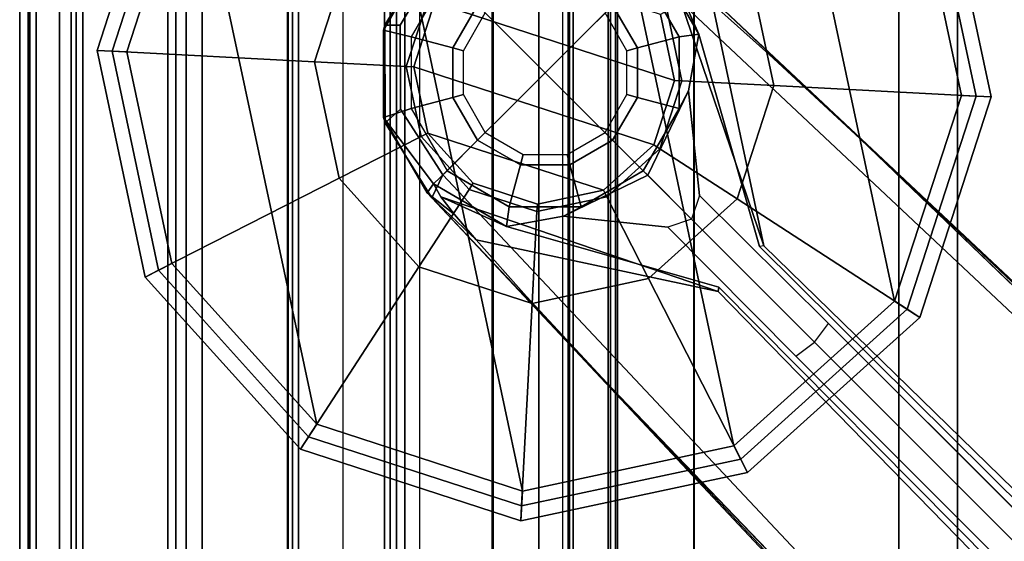
# Model space of a CAD drawing. Extents: x -10.2 to 10.2, y -10.9 to 10.9.
# Drawn here: x -10.2 to -7.6, y 7.6 to 9 of the extents above; entities that cross this region are included whole.
import ezdxf

# ---------------------------------------------------------------- set-up
doc = ezdxf.new("R2010")
doc.units = 0
doc.header["$MEASUREMENT"] = 0
for name, color, linetype in [('SEAT-BASE', 5, 'CONTINUOUS'), ('SEAT-FABRIC', 5, 'CONTINUOUS'), ('SEAT-GLIDE', 5, 'CONTINUOUS')]:
    doc.layers.add(name, color=color, linetype=linetype)

msp = doc.modelspace()

# ---------------------------------------------------------------- linework, layer by layer
at = {"layer": 'SEAT-BASE'}
for points, invisible_edges in [([(-8.9646, 9.2216, 3.5658), (-9.1251, 9.1251, 3.5508), (-8.8388, 8.8388, 3.7204), (-8.7425, 9.2205, 3.6182)], 4), ([(-8.569, 9.1087, 3.6804), (-8.7425, 9.2205, 3.6182), (-8.8388, 8.8388, 3.7204)], 2), ([(-8.8388, 8.8388, 3.7204), (-9.1251, 9.1251, 3.5508), (-9.2216, 8.9646, 3.5658), (-9.2205, 8.7425, 3.6182)], 8), ([(-8.2487, 8.888, 3.6022), (-8.0074, 8.6642, 3.7803), (-8.262, 8.3824, 3.2418), (-8.3975, 9.0204, 3.3805)], 2), ([(-8.4606, 8.7906, 1.7951), (-8.4332, 8.9405, 2.8511), (-8.2732, 8.3806, 2.9939), (-8.4316, 8.5149, 2.3209)], 4), ([(-8.8388, 8.8388, 3.7204), (-9.2205, 8.7425, 3.6182), (-9.1087, 8.569, 3.6804), (-8.8388, 8.8388, 3.7204)], 1), ([(-1.0222, 1.951, 6.8069), (-1.2041, 1.4951, 6.374), (-8.262, 8.3824, 3.2418), (-8.0074, 8.6642, 3.7803)], 5), ([(-8.2732, 8.3806, 2.9939), (-8.0913, 8.1774, 2.6027), (-8.4316, 8.5149, 2.3209)], 9), ([(-8.3806, 8.2732, 2.9939), (-8.9405, 8.4332, 2.8511), (-8.7906, 8.4606, 1.7951), (-8.5149, 8.4316, 2.3209)], 8), ([(-8.5149, 8.4316, 2.3209), (-8.1774, 8.0913, 2.6027), (-8.3806, 8.2732, 2.9939), (-8.5149, 8.4316, 2.3209)], 6), ([(-8.3824, 8.262, 3.2418), (-8.6642, 8.0074, 3.7803), (-8.888, 8.2487, 3.6022), (-9.0204, 8.3975, 3.3805)], 1), ([(-8.2732, 8.3806, 2.9939), (-8.2619, 8.3824, 3.2434), (-1.2041, 1.4951, 6.374), (-1.3384, 1.4973, 5.7085)], 5), ([(-1.3384, 1.4973, 5.7085), (-1.4076, 1.4938, 4.2069), (-8.0913, 8.1774, 2.6027), (-8.2732, 8.3806, 2.9939)], 5), ([(-8.3824, 8.262, 3.2418), (-1.4951, 1.2041, 6.374), (-1.9444, 1.0157, 6.8069), (-8.6642, 8.0074, 3.7803)], 10), ([(-1.4951, 1.2041, 6.374), (-8.3824, 8.2619, 3.2434), (-8.3806, 8.2732, 2.9939), (-1.4973, 1.3384, 5.7085)], 8), ([(-8.1774, 8.0913, 2.6027), (-1.4938, 1.4076, 4.2069), (-1.4973, 1.3384, 5.7085), (-8.3806, 8.2732, 2.9939)], 10)]:
    msp.add_3dface(points, dxfattribs=dict(at, invisible_edges=invisible_edges))
for points in [[(-9.1501, 9.1501, 3.4823), (-9.0977, 9.0977, 1.3611), (-9.1925, 8.9336, 1.3611), (-9.2651, 8.9509, 3.4823)], [(-9.1501, 9.1501, 3.4823), (-9.2651, 8.9509, 3.4823), (-9.2614, 8.9641, 3.4966)], [(-9.1251, 9.1251, 3.5508), (-9.1501, 9.1501, 3.4823), (-9.2614, 8.9641, 3.4966), (-9.2216, 8.9646, 3.5658)], [(-8.5454, 9.1338, 2.7906), (-8.4332, 8.9405, 2.8511), (-8.4852, 8.9336, 1.3611), (-8.5799, 9.0977, 1.3611)], [(-8.5083, 9.1375, 3.6043), (-8.569, 9.1087, 3.6804), (-0.9873, 1.9829, 7.0664), (-0.9276, 2.0198, 6.9916)], [(-8.4332, 8.9405, 2.8511), (-8.5454, 9.1338, 2.7906), (-8.5111, 9.1142, 3.0634)], [(-8.5083, 9.1375, 3.6043), (-0.9276, 2.0198, 6.9916), (-0.9411, 2.0034, 6.8785), (-8.0074, 8.6642, 3.7803)], [(-8.3975, 9.0204, 3.3805), (-8.5083, 9.1375, 3.6043), (-8.0074, 8.6642, 3.7803), (-8.2487, 8.888, 3.6022)], [(-9.017, 9.017, 1.3611), (-9.0977, 9.0977, 1.3611), (-9.1925, 8.9336, 1.3611), (-9.0822, 8.904, 1.3611)], [(-8.569, 9.1087, 3.6804), (-8.8388, 8.8388, 3.7204), (-1.1996, 1.1996, 7.1778), (-0.9873, 1.9829, 7.0664)], [(-8.5799, 9.0977, 1.3611), (-8.4852, 8.9336, 1.3611), (-8.5955, 8.904, 1.3611), (-8.6607, 9.017, 1.3611)], [(-8.5111, 9.1142, 3.0634), (-8.262, 8.3824, 3.2418), (-8.2732, 8.3806, 2.9939), (-8.4332, 8.9405, 2.8511)], [(-8.4651, 9.0777, 3.2216), (-8.3975, 9.0204, 3.3805), (-8.262, 8.3824, 3.2418), (-8.5111, 9.1142, 3.0634)], [(-8.9968, 8.9968, 1.4792), (-9.017, 9.017, 1.3611), (-9.0822, 8.904, 1.3611), (-9.0546, 8.8967, 1.4792)], [(-8.6607, 9.017, 1.3611), (-8.5955, 8.904, 1.3611), (-8.623, 8.8967, 1.4792), (-8.6808, 8.9968, 1.4792)], [(-9.2651, 8.9509, 3.4823), (-9.2651, 8.7209, 3.4823), (-9.2611, 8.7067, 3.5458), (-9.2614, 8.9641, 3.4966)], [(-9.2205, 8.7425, 3.6182), (-9.2216, 8.9646, 3.5658), (-9.2614, 8.9641, 3.4966), (-9.2611, 8.7067, 3.5458)], [(-9.2651, 8.9509, 3.4823), (-9.1925, 8.9336, 1.3611), (-9.1925, 8.7441, 1.3611), (-9.2651, 8.7209, 3.4823)], [(-8.4332, 8.9405, 2.8511), (-8.4606, 8.7906, 1.7951), (-8.4852, 8.7441, 1.3611), (-8.4852, 8.9336, 1.3611)], [(-9.0822, 8.904, 1.3611), (-9.1925, 8.9336, 1.3611), (-9.1925, 8.7441, 1.3611), (-9.0822, 8.7736, 1.3611)], [(-8.4852, 8.9336, 1.3611), (-8.4852, 8.7441, 1.3611), (-8.5955, 8.7736, 1.3611), (-8.5955, 8.904, 1.3611)], [(-9.0546, 8.8967, 1.4792), (-9.0822, 8.904, 1.3611), (-9.0822, 8.7736, 1.3611), (-9.0546, 8.781, 1.4792)], [(-8.5955, 8.904, 1.3611), (-8.5955, 8.7736, 1.3611), (-8.623, 8.781, 1.4792), (-8.623, 8.8967, 1.4792)], [(-1.1996, 1.1996, 7.1778), (-8.8388, 8.8388, 3.7204), (-9.1087, 8.569, 3.6804), (-1.9763, 0.9808, 7.0664)], [(-9.0546, 8.781, 1.4792), (-9.0822, 8.7736, 1.3611), (-9.017, 8.6607, 1.3611), (-8.9968, 8.6808, 1.4792)], [(-8.5955, 8.7736, 1.3611), (-8.6607, 8.6607, 1.3611), (-8.6808, 8.6808, 1.4792), (-8.623, 8.781, 1.4792)], [(-8.4606, 8.7906, 1.7951), (-8.5681, 8.5681, 1.8389), (-8.5799, 8.5799, 1.3611), (-8.4852, 8.7441, 1.3611)], [(-8.4606, 8.7906, 1.7951), (-8.4316, 8.5149, 2.3209), (-8.4523, 8.4523, 2.2765), (-8.5681, 8.5681, 1.8389)], [(-9.0822, 8.7736, 1.3611), (-9.1925, 8.7441, 1.3611), (-9.0977, 8.5799, 1.3611), (-9.017, 8.6607, 1.3611)], [(-8.4852, 8.7441, 1.3611), (-8.5799, 8.5799, 1.3611), (-8.6607, 8.6607, 1.3611), (-8.5955, 8.7736, 1.3611)], [(-9.2651, 8.7209, 3.4823), (-9.1925, 8.7441, 1.3611), (-9.0977, 8.5799, 1.3611), (-9.1338, 8.5454, 2.7906)], [(-9.2205, 8.7425, 3.6182), (-9.2611, 8.7067, 3.5458), (-9.1375, 8.5083, 3.6043), (-9.1087, 8.569, 3.6804)], [(-9.1501, 8.5216, 3.4823), (-9.2651, 8.7209, 3.4823), (-9.1338, 8.5454, 2.7906)], [(-9.1501, 8.5216, 3.4823), (-9.1375, 8.5083, 3.6043), (-9.2611, 8.7067, 3.5458), (-9.2651, 8.7209, 3.4823)], [(-8.8967, 8.623, 1.4792), (-8.904, 8.5955, 1.3611), (-9.017, 8.6607, 1.3611), (-8.9968, 8.6808, 1.4792)], [(-8.6808, 8.6808, 1.4792), (-8.6607, 8.6607, 1.3611), (-8.7736, 8.5955, 1.3611), (-8.781, 8.623, 1.4792)], [(-8.904, 8.5955, 1.3611), (-8.9336, 8.4852, 1.3611), (-9.0977, 8.5799, 1.3611), (-9.017, 8.6607, 1.3611)], [(-8.6607, 8.6607, 1.3611), (-8.5799, 8.5799, 1.3611), (-8.7441, 8.4852, 1.3611), (-8.7736, 8.5955, 1.3611)], [(-8.0074, 8.6642, 3.7803), (-1.0222, 1.951, 6.8069), (-0.9411, 2.0034, 6.8785)], [(-8.781, 8.623, 1.4792), (-8.7736, 8.5955, 1.3611), (-8.904, 8.5955, 1.3611), (-8.8967, 8.623, 1.4792)], [(-8.9336, 8.4852, 1.3611), (-8.9405, 8.4332, 2.8511), (-9.1338, 8.5454, 2.7906), (-9.0977, 8.5799, 1.3611)], [(-8.7736, 8.5955, 1.3611), (-8.7441, 8.4852, 1.3611), (-8.9336, 8.4852, 1.3611), (-8.904, 8.5955, 1.3611)], [(-8.5799, 8.5799, 1.3611), (-8.5681, 8.5681, 1.8389), (-8.7906, 8.4606, 1.7951), (-8.7441, 8.4852, 1.3611)], [(-1.9763, 0.9808, 7.0664), (-9.1087, 8.569, 3.6804), (-9.1375, 8.5083, 3.6043), (-2.0132, 0.921, 6.9916)], [(-8.4523, 8.4523, 2.2765), (-8.5149, 8.4316, 2.3209), (-8.7906, 8.4606, 1.7951), (-8.5681, 8.5681, 1.8389)], [(-9.1501, 8.5216, 3.4823), (-9.1338, 8.5454, 2.7906), (-9.1142, 8.5111, 3.0634), (-9.0777, 8.4651, 3.2216)], [(-9.0777, 8.4651, 3.2216), (-9.0204, 8.3975, 3.3805), (-9.1375, 8.5083, 3.6043), (-9.1501, 8.5216, 3.4823)], [(-9.1142, 8.5111, 3.0634), (-9.1338, 8.5454, 2.7906), (-8.9405, 8.4332, 2.8511)], [(-1.9968, 0.9345, 6.8785), (-2.0132, 0.921, 6.9916), (-9.1375, 8.5083, 3.6043), (-8.6642, 8.0074, 3.7803)], [(-8.6642, 8.0074, 3.7803), (-9.1375, 8.5083, 3.6043), (-9.0204, 8.3975, 3.3805), (-8.888, 8.2487, 3.6022)], [(-8.3806, 8.2732, 2.9939), (-8.3824, 8.262, 3.2418), (-9.1142, 8.5111, 3.0634), (-8.9405, 8.4332, 2.8511)], [(-8.3824, 8.262, 3.2418), (-9.0204, 8.3975, 3.3805), (-9.0777, 8.4651, 3.2216), (-9.1142, 8.5111, 3.0634)], [(-8.4316, 8.5149, 2.3209), (-8.4523, 8.4523, 2.2765), (-8.128, 8.128, 2.5503), (-8.0913, 8.1774, 2.6027)], [(-8.7441, 8.4852, 1.3611), (-8.7906, 8.4606, 1.7951), (-8.9405, 8.4332, 2.8511), (-8.9336, 8.4852, 1.3611)], [(-8.128, 8.128, 2.5503), (-8.4523, 8.4523, 2.2765), (-8.5149, 8.4316, 2.3209), (-8.1774, 8.0913, 2.6027)], [(-8.128, 8.128, 2.5503), (-8.0913, 8.1774, 2.6027), (-1.4076, 1.4938, 4.2069), (-1.4444, 1.4444, 4.1545)], [(-1.4938, 1.4076, 4.2069), (-8.1774, 8.0913, 2.6027), (-8.128, 8.128, 2.5503), (-1.4444, 1.4444, 4.1545)], [(-1.9968, 0.9345, 6.8785), (-1.9444, 1.0157, 6.8069), (-8.6642, 8.0074, 3.7803), (-1.9968, 0.9345, 6.8785)]]:
    msp.add_3dface(points, dxfattribs=at)
at = {"layer": 'SEAT-FABRIC'}
for points in [[(-10.2251, -10.7891, 13.9155), (-10.12, -10.7891, 14.2572), (-10.12, 10.7891, 14.2572), (-10.2251, 10.7891, 13.9155)], [(-10.1987, -10.7891, 13.5303), (-10.2251, -10.7891, 13.9155), (-10.2251, 10.7891, 13.9155), (-10.1987, 10.7891, 13.5303)], [(-10.203, -10.7891, 13.9289), (-10.1813, -10.7891, 13.5407), (-10.1813, 10.7891, 13.5407), (-10.203, 10.7891, 13.9289)], [(-10.089, -10.7891, 14.2708), (-10.203, -10.7891, 13.9289), (-10.203, 10.7891, 13.9289), (-10.089, 10.7891, 14.2708)], [(-10.0763, -10.7891, 13.1649), (-10.1987, -10.7891, 13.5303), (-10.1987, 10.7891, 13.5303), (-10.0763, 10.7891, 13.1649)], [(-10.1813, -10.7891, 13.5407), (-10.059, -10.7891, 13.1722), (-10.059, 10.7891, 13.1722), (-10.1813, 10.7891, 13.5407)], [(-10.12, -10.7891, 14.2572), (-9.7858, -10.7891, 14.7385), (-9.7858, 10.7891, 14.7385), (-10.12, 10.7891, 14.2572)], [(-9.7434, -10.7891, 14.7475), (-10.089, -10.7891, 14.2708), (-10.089, 10.7891, 14.2708), (-9.7434, 10.7891, 14.7475)], [(-9.8345, -10.7891, 12.8617), (-10.0763, -10.7891, 13.1649), (-10.0763, 10.7891, 13.1649), (-9.8345, 10.7891, 12.8617)], [(-10.059, -10.7891, 13.1722), (-9.8135, -10.7891, 12.8683), (-9.8135, 10.7891, 12.8683), (-10.059, 10.7891, 13.1722)], [(-9.5166, -10.7891, 12.6439), (-9.8345, -10.7891, 12.8617), (-9.8345, 10.7891, 12.8617), (-9.5166, 10.7891, 12.6439)], [(-9.8135, -10.7891, 12.8683), (-9.4897, -10.7891, 12.654), (-9.4897, 10.7891, 12.654), (-9.8135, 10.7891, 12.8683)], [(-9.7858, -10.7891, 14.7385), (-9.5182, -10.7891, 14.9946), (-9.5182, 10.7891, 14.9946), (-9.7858, 10.7891, 14.7385)], [(-9.5055, -10.7891, 14.9795), (-9.7434, -10.7891, 14.7475), (-9.7434, 10.7891, 14.7475), (-9.5055, 10.7891, 14.9795)], [(-9.5182, -10.7891, 14.9946), (-9.2091, -10.7891, 15.2264), (-9.2091, 10.7891, 15.2264), (-9.5182, 10.7891, 14.9946)], [(-9.5166, -10.7891, 12.6439), (-9.5166, 10.7891, 12.6439), (-9.2476, 10.7891, 12.5825), (-9.2476, -10.7891, 12.5825)], [(-9.263, -10.7891, 15.1653), (-9.5055, -10.7891, 14.9795), (-9.5055, 10.7891, 14.9795), (-9.263, 10.7891, 15.1653)], [(-9.4897, -10.7891, 12.654), (-9.2311, -10.7891, 12.603), (-9.2311, 10.7891, 12.603), (-9.4897, 10.7891, 12.654)], [(-9.17, -10.7891, 14.01), (-9.3721, -10.8043, 13.8071), (-9.3721, 10.8043, 13.8071), (-9.17, 10.7891, 14.01)], [(-8.4466, 10.7891, 15.6494), (-8.4466, -10.7891, 15.6494), (-9.263, -10.7891, 15.1653), (-9.263, 10.7891, 15.1653)], [(-9.2476, -10.7891, 12.5825), (-9.2476, 10.7891, 12.5825), (-8.9789, 10.7891, 12.645), (-8.9789, -10.7891, 12.645)], [(-9.2311, -10.7891, 12.603), (-8.9759, -10.7891, 12.6689), (-8.9759, 10.7891, 12.6689), (-9.2311, 10.7891, 12.603)], [(-9.2091, -10.7891, 15.2264), (-8.8558, -10.7891, 15.443), (-8.8558, 10.7891, 15.443), (-9.2091, 10.7891, 15.2264)], [(-8.7777, -10.7891, 13.5907), (-8.7777, 10.7891, 13.5907), (-9.17, 10.7891, 14.01), (-9.17, -10.7891, 14.01)], [(-8.9789, -10.7891, 12.645), (-8.9789, 10.7891, 12.645), (-8.7647, 10.7891, 12.8189), (-8.7647, -10.7891, 12.8189)], [(-8.9759, -10.7891, 12.6689), (-8.7743, -10.7891, 12.8388), (-8.7743, 10.7891, 12.8388), (-8.9759, 10.7891, 12.6689)], [(-8.8558, -10.7891, 15.443), (-8.4458, -10.7891, 15.6759), (-8.4458, 10.7891, 15.6759), (-8.8558, 10.7891, 15.443)], [(-8.6726, -10.7891, 13.3427), (-8.7924, -10.7891, 13.5774), (-8.7924, 10.7891, 13.5774), (-8.6726, 10.7891, 13.3427)], [(-8.6528, -10.7891, 13.3447), (-8.6528, 10.7891, 13.3447), (-8.7777, 10.7891, 13.5907), (-8.7777, -10.7891, 13.5907)], [(-8.7743, -10.7891, 12.8388), (-8.6661, -10.7891, 13.0791), (-8.6661, 10.7891, 13.0791), (-8.7743, 10.7891, 12.8388)], [(-8.7647, -10.7891, 12.8189), (-8.7647, 10.7891, 12.8189), (-8.6481, 10.7891, 13.0689), (-8.6481, -10.7891, 13.0689)], [(-8.6661, -10.7891, 13.0791), (-8.6726, -10.7891, 13.3427), (-8.6726, 10.7891, 13.3427), (-8.6661, 10.7891, 13.0791)], [(-8.6481, -10.7891, 13.0689), (-8.6481, 10.7891, 13.0689), (-8.6528, 10.7891, 13.3447), (-8.6528, -10.7891, 13.3447)], [(-7.7507, 10.7891, 15.9114), (-7.7507, -10.7891, 15.9114), (-8.4466, -10.7891, 15.6494), (-8.4466, 10.7891, 15.6494)], [(-8.4458, -10.7891, 15.6759), (-7.9053, -10.7891, 15.8784), (-7.9053, 10.7891, 15.8784), (-8.4458, 10.7891, 15.6759)], [(-7.9053, -10.7891, 15.8784), (-7.355, -10.7891, 16.0771), (-7.355, 10.7891, 16.0771), (-7.9053, 10.7891, 15.8784)], [(-7.3412, 10.7891, 16.058), (-7.3412, -10.7891, 16.058), (-7.7507, -10.7891, 15.9114), (-7.7507, 10.7891, 15.9114)]]:
    msp.add_3dface(points, dxfattribs=at)
at = {"layer": 'SEAT-GLIDE'}
for points in [[(-9.3422, 9.8182, 0), (-8.7841, 9.937, 0), (-8.3407, 7.8541, 0), (-8.8988, 7.7353, 0)], [(-8.2414, 9.7609, 0), (-7.9168, 8.236, 0), (-8.3407, 7.8541, 0), (-8.7841, 9.937, 0)], [(-9.3422, 9.8182, 0), (-8.8988, 7.7353, 0), (-9.4416, 7.9115, 0), (-9.7662, 9.4363, 0)], [(-8.2414, 9.7609, 0), (-7.8594, 9.3369, 0), (-7.7406, 8.7788, 0), (-7.9168, 8.236, 0)], [(-10.021, 8.8976, 0.1545), (-9.9816, 8.8956, 0.2102), (-9.7991, 9.4576, 0.2102), (-9.8322, 9.4791, 0.1545)], [(-9.9424, 8.8935, 0), (-10.021, 8.8976, 0.0788), (-9.8322, 9.4791, 0.0788), (-9.7662, 9.4363, 0)], [(-10.021, 8.8976, 0.0788), (-10.021, 8.8976, 0.1545), (-9.8322, 9.4791, 0.1545), (-9.8322, 9.4791, 0.0788)], [(-9.9816, 8.8956, 0.2102), (-9.4475, 8.8677, 0.5105), (-9.3505, 9.1665, 0.5105), (-9.7991, 9.4576, 0.2102)], [(-9.9424, 8.8935, 0), (-9.7662, 9.4363, 0), (-9.4416, 7.9115, 0), (-9.8235, 8.3354, 0)], [(-7.8245, 9.3547, 0.2102), (-8.3009, 9.1118, 0.5105), (-8.2355, 8.8046, 0.5105), (-7.7014, 8.7768, 0.2102)], [(-7.8594, 9.3369, 0), (-7.7893, 9.3727, 0.0788), (-7.662, 8.7747, 0.0788), (-7.7406, 8.7788, 0)], [(-7.7893, 9.3727, 0.1545), (-7.8245, 9.3547, 0.2102), (-7.7014, 8.7768, 0.2102), (-7.662, 8.7747, 0.1545)], [(-7.7893, 9.3727, 0.0788), (-7.7893, 9.3727, 0.1545), (-7.662, 8.7747, 0.1545), (-7.662, 8.7747, 0.0788)], [(-9.4475, 8.8677, 0.5105), (-9.2052, 8.8551, 1.0224), (-9.147, 9.0344, 1.0224), (-9.3505, 9.1665, 0.5105)], [(-8.4975, 8.8182, 1.361), (-8.5346, 8.9926, 1.361), (-8.998, 9.1431, 1.361), (-9.1305, 9.0237, 1.361)], [(-8.3009, 9.1118, 0.5105), (-8.5171, 9.0016, 1.0224), (-8.4778, 8.8172, 1.0224), (-8.2355, 8.8046, 0.5105)], [(-9.2052, 8.8551, 1.0224), (-9.2052, 8.8551, 1.3413), (-9.147, 9.0344, 1.3413), (-9.147, 9.0344, 1.0224)], [(-9.2052, 8.8551, 1.3413), (-9.1855, 8.8541, 1.361), (-9.1305, 9.0237, 1.361), (-9.147, 9.0344, 1.3413)], [(-8.4975, 8.8182, 1.361), (-9.1305, 9.0237, 1.361), (-9.1855, 8.8541, 1.361), (-8.5525, 8.6486, 1.361)], [(-8.5171, 9.0016, 1.3413), (-8.5346, 8.9926, 1.361), (-8.4975, 8.8182, 1.361), (-8.4778, 8.8172, 1.3413)], [(-8.5171, 9.0016, 1.0224), (-8.5171, 9.0016, 1.3413), (-8.4778, 8.8172, 1.3413), (-8.4778, 8.8172, 1.0224)], [(-9.8937, 8.2996, 0.1545), (-9.8585, 8.3176, 0.2102), (-9.9816, 8.8956, 0.2102), (-10.021, 8.8976, 0.1545)], [(-9.8235, 8.3354, 0), (-9.8937, 8.2996, 0.0788), (-10.021, 8.8976, 0.0788), (-9.9424, 8.8935, 0)], [(-9.8937, 8.2996, 0.0788), (-9.8937, 8.2996, 0.1545), (-10.021, 8.8976, 0.1545), (-10.021, 8.8976, 0.0788)], [(-9.8585, 8.3176, 0.2102), (-9.3821, 8.5605, 0.5105), (-9.4475, 8.8677, 0.5105), (-9.9816, 8.8956, 0.2102)], [(-9.3821, 8.5605, 0.5105), (-9.1659, 8.6707, 1.0224), (-9.2052, 8.8551, 1.0224), (-9.4475, 8.8677, 0.5105)], [(-9.1659, 8.6707, 1.0224), (-9.1659, 8.6707, 1.3413), (-9.2052, 8.8551, 1.3413), (-9.2052, 8.8551, 1.0224)], [(-9.1659, 8.6707, 1.3413), (-9.1484, 8.6797, 1.361), (-9.1855, 8.8541, 1.361), (-9.2052, 8.8551, 1.3413)], [(-8.685, 8.5293, 1.361), (-8.5525, 8.6486, 1.361), (-9.1855, 8.8541, 1.361), (-9.1484, 8.6797, 1.361)], [(-8.4778, 8.8172, 1.3413), (-8.4975, 8.8182, 1.361), (-8.5525, 8.6486, 1.361), (-8.536, 8.6379, 1.3413)], [(-8.2355, 8.8046, 0.5105), (-8.4778, 8.8172, 1.0224), (-8.536, 8.6379, 1.0224), (-8.3324, 8.5058, 0.5105)], [(-8.4778, 8.8172, 1.0224), (-8.4778, 8.8172, 1.3413), (-8.536, 8.6379, 1.3413), (-8.536, 8.6379, 1.0224)], [(-7.7014, 8.7768, 0.2102), (-8.2355, 8.8046, 0.5105), (-8.3324, 8.5058, 0.5105), (-7.8839, 8.2147, 0.2102)], [(-7.7406, 8.7788, 0), (-7.662, 8.7747, 0.0788), (-7.8507, 8.1932, 0.0788), (-7.9168, 8.236, 0)], [(-7.662, 8.7747, 0.1545), (-7.7014, 8.7768, 0.2102), (-7.8839, 8.2147, 0.2102), (-7.8507, 8.1932, 0.1545)], [(-7.662, 8.7747, 0.0788), (-7.662, 8.7747, 0.1545), (-7.8507, 8.1932, 0.1545), (-7.8507, 8.1932, 0.0788)], [(-9.0397, 8.5307, 1.3413), (-9.029, 8.5472, 1.361), (-9.1484, 8.6797, 1.361), (-9.1659, 8.6707, 1.3413)], [(-8.685, 8.5293, 1.361), (-9.1484, 8.6797, 1.361), (-9.029, 8.5472, 1.361), (-8.8594, 8.4921, 1.361)], [(-9.1719, 8.3271, 0.5105), (-9.0397, 8.5307, 1.0224), (-9.1659, 8.6707, 1.0224), (-9.3821, 8.5605, 0.5105)], [(-9.0397, 8.5307, 1.0224), (-9.0397, 8.5307, 1.3413), (-9.1659, 8.6707, 1.3413), (-9.1659, 8.6707, 1.0224)], [(-8.536, 8.6379, 1.3413), (-8.5525, 8.6486, 1.361), (-8.685, 8.5293, 1.361), (-8.6761, 8.5117, 1.3413)], [(-8.3324, 8.5058, 0.5105), (-8.536, 8.6379, 1.0224), (-8.6761, 8.5117, 1.0224), (-8.5658, 8.2955, 0.5105)], [(-8.536, 8.6379, 1.0224), (-8.536, 8.6379, 1.3413), (-8.6761, 8.5117, 1.3413), (-8.6761, 8.5117, 1.0224)], [(-9.463, 7.8785, 0.2102), (-9.1719, 8.3271, 0.5105), (-9.3821, 8.5605, 0.5105), (-9.8585, 8.3176, 0.2102)], [(-8.8604, 8.4725, 1.3413), (-8.8594, 8.4921, 1.361), (-9.029, 8.5472, 1.361), (-9.0397, 8.5307, 1.3413)], [(-8.8731, 8.2301, 0.5105), (-8.8604, 8.4725, 1.0224), (-9.0397, 8.5307, 1.0224), (-9.1719, 8.3271, 0.5105)], [(-8.8604, 8.4725, 1.0224), (-8.8604, 8.4725, 1.3413), (-9.0397, 8.5307, 1.3413), (-9.0397, 8.5307, 1.0224)], [(-8.6761, 8.5117, 1.3413), (-8.685, 8.5293, 1.361), (-8.8594, 8.4921, 1.361), (-8.8604, 8.4725, 1.3413)], [(-8.5658, 8.2955, 0.5105), (-8.6761, 8.5117, 1.0224), (-8.8604, 8.4725, 1.0224), (-8.8731, 8.2301, 0.5105)], [(-8.6761, 8.5117, 1.0224), (-8.6761, 8.5117, 1.3413), (-8.8604, 8.4725, 1.3413), (-8.8604, 8.4725, 1.0224)], [(-7.8839, 8.2147, 0.2102), (-8.3324, 8.5058, 0.5105), (-8.5658, 8.2955, 0.5105), (-8.3229, 7.8191, 0.2102)], [(-9.4416, 7.9115, 0), (-9.4845, 7.8454, 0.0788), (-9.8937, 8.2996, 0.0788), (-9.8235, 8.3354, 0)], [(-9.4845, 7.8454, 0.1545), (-9.463, 7.8785, 0.2102), (-9.8585, 8.3176, 0.2102), (-9.8937, 8.2996, 0.1545)], [(-8.9009, 7.6961, 0.2102), (-8.8731, 8.2301, 0.5105), (-9.1719, 8.3271, 0.5105), (-9.463, 7.8785, 0.2102)], [(-9.4845, 7.8454, 0.0788), (-9.4845, 7.8454, 0.1545), (-9.8937, 8.2996, 0.1545), (-9.8937, 8.2996, 0.0788)], [(-8.3229, 7.8191, 0.2102), (-8.5658, 8.2955, 0.5105), (-8.8731, 8.2301, 0.5105), (-8.9009, 7.6961, 0.2102)], [(-7.9168, 8.236, 0), (-7.8507, 8.1932, 0.0788), (-8.305, 7.784, 0.0788), (-8.3407, 7.8541, 0)], [(-7.8507, 8.1932, 0.1545), (-7.8839, 8.2147, 0.2102), (-8.3229, 7.8191, 0.2102), (-8.305, 7.784, 0.1545)], [(-7.8507, 8.1932, 0.0788), (-7.8507, 8.1932, 0.1545), (-8.305, 7.784, 0.1545), (-8.305, 7.784, 0.0788)], [(-8.8988, 7.7353, 0), (-8.9029, 7.6567, 0.0788), (-9.4845, 7.8454, 0.0788), (-9.4416, 7.9115, 0)], [(-8.9029, 7.6567, 0.1545), (-8.9009, 7.6961, 0.2102), (-9.463, 7.8785, 0.2102), (-9.4845, 7.8454, 0.1545)], [(-8.9029, 7.6567, 0.0788), (-8.9029, 7.6567, 0.1545), (-9.4845, 7.8454, 0.1545), (-9.4845, 7.8454, 0.0788)], [(-8.3407, 7.8541, 0), (-8.305, 7.784, 0.0788), (-8.9029, 7.6567, 0.0788), (-8.8988, 7.7353, 0)], [(-8.305, 7.784, 0.1545), (-8.3229, 7.8191, 0.2102), (-8.9009, 7.6961, 0.2102), (-8.9029, 7.6567, 0.1545)], [(-8.305, 7.784, 0.0788), (-8.305, 7.784, 0.1545), (-8.9029, 7.6567, 0.1545), (-8.9029, 7.6567, 0.0788)]]:
    msp.add_3dface(points, dxfattribs=at)

doc.saveas('drawing.dxf')
